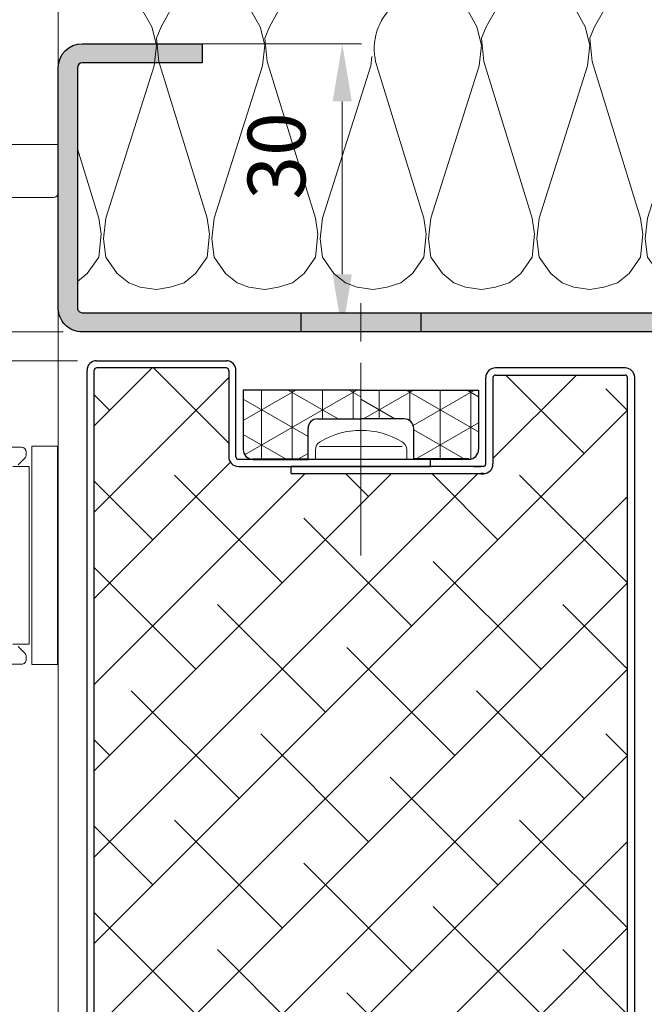
# Model space of a CAD drawing. Units: millimetres. Extents: x 0 to 353, y -12 to 494.
# Drawn here: x 224 to 257, y 168 to 219 of the extents above; entities that cross this region are included whole.
import ezdxf

# ---------------------------------------------------------------- set-up
doc = ezdxf.new("R2010")
doc.units = ezdxf.units.MM
doc.header["$PDMODE"] = 2
doc.header["$PDSIZE"] = 10
doc.linetypes.add('AM_ISO08W050', pattern=[18, 12, -1.5, 3, -1.5])
doc.linetypes.add('AM_ISO08W050x2', pattern=[9, 6, -0.75, 1.5, -0.75])
for name, color, linetype, lineweight in [('AEL-AM_0', 7, 'Continuous', 40), ('AEL-AM_1', 30, 'Continuous', 30), ('AEL-AM_2', 6, 'Continuous', 20), ('AEL-AM_5', 3, 'Continuous', 20), ('AEL-AM_7', 4, 'AM_ISO08W050', 18), ('AM_0', 7, 'Continuous', 40), ('AM_1', 30, 'Continuous', 30), ('AM_2', 6, 'Continuous', 20), ('AM_7', 4, 'AM_ISO08W050', 18), ('AM_8', 1, 'Continuous', 15), ('DORMANT-AM_8', 1, 'Continuous', 15)]:
    doc.layers.add(name, color=color, linetype=linetype, lineweight=lineweight)
doc.styles.get("Standard").update_dxf_attribs({"font": 'arial.ttf'})
doc.dimstyles.new('AM_ISO_MALERBA', dxfattribs={"dimtxt": 3, "dimasz": 3, "dimexe": 1, "dimexo": 1, "dimgap": 0.9999999999999996, "dimtad": 1, "dimtoh": 1, "dimtxsty": 'Standard', "dimcen": 0, "dimclrd": 256, "dimclre": 256, "dimclrt": 3, "dimadec": 1, "dimazin": 2, "dimtp": 0.1, "dimtm": 0.1, "dimtfac": 0.71, "dimtmove": 0, "dimatfit": 3, "dimfxl": 1, "dimlwd": -1, "dimlwe": -1, "dimarcsym": 0})
doc.dimstyles.new('MAL-ISO$0', dxfattribs={"dimtxt": 3, "dimasz": 3, "dimexe": 1, "dimexo": 1, "dimgap": 1.5, "dimtad": 1, "dimtxsty": 'Standard', "dimcen": 0, "dimclrd": 256, "dimclre": 256, "dimclrt": 3, "dimadec": 1, "dimazin": 2, "dimtp": 0.1, "dimtm": 0.1, "dimtfac": 0.71, "dimtmove": 0, "dimatfit": 3, "dimfxl": 1, "dimlwd": -1, "dimlwe": -1, "dimarcsym": 1})

# ---------------------------------------------------------------- blocks, each defined once
blk = doc.blocks.new('*D36')
at = {"layer": 'AEL-AM_5', "linetype": 'Continuous', "transparency": 16777216}
for p, q in [((226.4329839584982, 202.8779495812254), (157.6370719524715, 202.8779495812254)), ((158.6370719524715, 199.8779495812254), (158.6370719524716, 22.84471094388056)), ((212.4453959038408, 19.84471094388056), (157.6370719524716, 19.84471094388056))]:
    blk.add_line(p, q, dxfattribs=at)
for points in [[(158.1370719524715, 199.8779495812254), (159.1370719524715, 199.8779495812254), (158.6370719524715, 202.8779495812254)], [(158.1370719524716, 22.84471094388056), (159.1370719524716, 22.84471094388056), (158.6370719524716, 19.84471094388056)]]:
    blk.add_solid(points, dxfattribs=at)
at = {"layer": 'Defpoints', "color": 0, "linetype": 'Continuous', "transparency": 16777216}
for p in [(227.4329839584982, 202.8779495812254, -0.001525820700360849), (158.6370719524716, 19.84471094388056), (213.4453959038408, 19.84471094388056)]:
    blk.add_point(p, dxfattribs=at)
at = {"layer": 'AEL-AM_5', "color": 3, "linetype": 'Continuous', "transparency": 16777216, "insert": (155.68993689108, 134.3353756397125), "char_height": 3, "attachment_point": 5, "rotation": 90}
blk.add_mtext('Fond de Feuillure = Hauteur Passage Libre Huisserie + 25', dxfattribs=at)
blk = doc.blocks.new('*D37')
at = {"layer": 'AEL-AM_5', "linetype": 'Continuous', "transparency": 16777216}
for p, q in [((227.1829839584982, 201.3779495812254), (173.05599704027, 201.3779495812254)), ((174.05599704027, 198.3779495812254), (174.05599704027, 26.8447109438805)), ((227.1829839584941, 23.84471094388051), (173.05599704027, 23.8447109438805))]:
    blk.add_line(p, q, dxfattribs=at)
for points in [[(173.55599704027, 198.3779495812254), (174.55599704027, 198.3779495812254), (174.05599704027, 201.3779495812254)], [(173.55599704027, 26.8447109438805), (174.55599704027, 26.8447109438805), (174.05599704027, 23.8447109438805)]]:
    blk.add_solid(points, dxfattribs=at)
at = {"layer": 'Defpoints', "color": 0, "linetype": 'Continuous', "transparency": 16777216}
for p in [(228.1829839584982, 201.3779495812254, -0.001525820700360849), (174.05599704027, 23.8447109438805), (228.1829839584941, 23.84471094388051)]:
    blk.add_point(p, dxfattribs=at)
at = {"layer": 'AEL-AM_5', "color": 3, "linetype": 'Continuous', "transparency": 16777216, "insert": (171.0883981316752, 135.7127035665453), "char_height": 3, "attachment_point": 5, "rotation": 90}
blk.add_mtext('Ouvrant = Hauteur Passage Libre Huisserie + 14', dxfattribs=at)
blk = doc.blocks.new('*D38')
at = {"layer": 'AEL-AM_5', "transparency": 16777216}
for p, q in [((167.2038953468781, 205.8779495812254), (167.2038953468781, 208.8779495812254)), ((226.4329839584982, 202.8779495812254), (166.2038953468781, 202.8779495812254)), ((167.2038953468781, 202.8779495812254), (167.2038953468781, 201.3779495812254)), ((227.1829839584982, 201.3779495812254), (166.2038953468781, 201.3779495812254)), ((167.2038953468781, 198.3779495812254), (167.2038953468781, 190.4134202497109))]:
    blk.add_line(p, q, dxfattribs=at)
for points in [[(166.7038953468781, 205.8779495812254), (167.7038953468781, 205.8779495812254), (167.2038953468781, 202.8779495812254)], [(166.7038953468781, 198.3779495812254), (167.7038953468781, 198.3779495812254), (167.2038953468781, 201.3779495812254)]]:
    blk.add_solid(points, dxfattribs=at)
at = {"layer": 'Defpoints', "color": 0, "transparency": 16777216}
for p in [(227.4329839584982, 202.8779495812254), (167.2038953468781, 201.3779495812254), (228.1829839584982, 201.3779495812254)]:
    blk.add_point(p, dxfattribs=at)
at = {"layer": 'AEL-AM_5', "color": 3, "transparency": 16777216, "insert": (164.1711531913529, 192.895684915468), "char_height": 3, "attachment_point": 5, "rotation": 90}
blk.add_mtext('3', dxfattribs=at)
blk = doc.blocks.new('*D33')
at = {"layer": 'AEL-AM_5', "transparency": 16777216}
for p, q in [((228.1715787558733, 217.8779443543998), (241.9645642130698, 217.8779443543998)), ((240.9645642130698, 205.8779495812254), (240.9645642130698, 214.8779443543998)), ((228.4329839584982, 202.8779495812254), (241.9645642130698, 202.8779495812254))]:
    blk.add_line(p, q, dxfattribs=at)
for points in [[(240.4645642130698, 214.8779443543998), (241.4645642130698, 214.8779443543998), (240.9645642130698, 217.8779443543998)], [(240.4645642130698, 205.8779495812254), (241.4645642130698, 205.8779495812254), (240.9645642130698, 202.8779495812254)]]:
    blk.add_solid(points, dxfattribs=at)
at = {"layer": 'Defpoints', "color": 0, "transparency": 16777216}
for p in [(227.1715787558733, 217.8779443543998, 0.001525820700358338), (240.9645642130698, 217.8779443543998), (227.4329839584982, 202.8779495812254)]:
    blk.add_point(p, dxfattribs=at)
at = {"layer": 'AEL-AM_5', "color": 3, "transparency": 16777216, "insert": (237.9318220575446, 212.0357809138799), "char_height": 3, "attachment_point": 5, "rotation": 90}
blk.add_mtext('30', dxfattribs=at)
blk = doc.blocks.new('Hachures laine de roche')
at = {"layer": 'AM_2'}
for points in [[(-6.649805856634117, 25.85482853374617), (-6.620222346827234, 25.6773274749047), (-6.380262630030359, 24.95743306572592), (-5.900327937647546, 24.35753377373373), (-5.060468928858484, 23.87759908135092), (-4.460554378077234, 23.63763936455359), (-3.260740535303796, 23.75761922295158), (3.53022960003409, 25.85482853374617)], [(7.529037769233241, 25.85482853374617), (7.77754376645413, 25.6773274749047), (8.257478458836943, 25.07741292412391), (8.497438175633818, 24.35753377373373), (8.617418034032255, 23.63763936455359)], [(8.617418034032255, 23.63763936455359), (8.497438175633818, 22.79776509697592), (8.257478458836943, 22.19785817558875), (7.77754376645413, 21.59795125420158), (6.937669498876005, 20.99804433281577), (5.977830631688505, 20.87806447441687), (4.897996647313505, 20.99804433281577), (-3.020780818506921, 23.5176595061547), (-4.100614802881921, 23.63763936455359), (-5.060468928858484, 23.39767201836173), (-5.900327937647546, 22.91775258476889), (-6.380262630030359, 22.31784566338172), (-6.620222346827234, 21.59795125420158), (-6.740202205225671, 20.75808461601889)], [(-6.740202205225671, 20.75808461601889), (-6.620222346827234, 20.03820546562781), (-6.380262630030359, 19.31831105644903), (-5.900327937647546, 18.71841176445685), (-5.060468928858484, 18.23847707207403), (-4.460554378077234, 17.9985173552767), (-3.260740535303796, 18.11849721367469), (4.897996647313391, 20.63810475762091), (5.737855656102454, 20.75808461601889), (6.937669498875891, 20.63810475762091), (7.77754376645413, 20.03820546562781), (8.257478458836943, 19.43829091484702), (8.497438175633818, 18.71841176445685), (8.617418034032255, 17.9985173552767)], [(8.617418034032255, 17.9985173552767), (8.497438175633818, 17.15864308769903), (8.257478458836943, 16.55873616631186), (7.77754376645413, 15.95882924492469), (6.937669498876005, 15.35892232353888), (5.977830631688505, 15.23894246513998), (4.897996647313505, 15.35892232353888), (-3.020780818506921, 17.87853749687781), (-4.100614802881921, 17.9985173552767), (-5.060468928858484, 17.75855000908484), (-5.900327937647546, 17.278630575492), (-6.380262630030359, 16.67872365410483), (-6.620222346827234, 15.95882924492469), (-6.740202205225671, 15.118962606742), (-6.62022234682712, 14.39907582695685), (-6.380262630030245, 13.67918904717078), (-5.900327937647432, 13.07928212578497), (-5.06046892885837, 12.59935506279578), (-4.46055437807712, 12.35938771660483), (-3.260740535303682, 12.4793752043978), (4.897996647313505, 14.99898274834266), (5.737855656102568, 15.118962606742), (6.937669498876005, 14.99898274834266), (7.77754376645413, 14.39907582695685), (8.257478458836943, 13.79916890556967), (8.497438175633818, 13.07928212578497), (8.617418034032255, 12.35938771660483)], [(8.617418034032255, 12.35938771660483), (8.497438175633818, 11.51952107842078), (8.257478458836943, 10.91961415703497), (7.77754376645413, 10.3197072356478), (6.937669498876005, 9.719800314260624), (5.977830631688505, 9.599820455862641), (4.897996647313505, 9.719800314260624), (-3.020780818506807, 12.23940785820685), (-4.100614802881807, 12.35938771660483), (-5.06046892885837, 12.11942799980795), (-5.900327937647432, 11.63950093681967), (-6.380262630030245, 11.03959401543295), (-6.62022234682712, 10.3197072356478), (-6.740202205225557, 9.479840597463749), (-6.62022234682712, 8.759946188284971), (-6.380262630030245, 8.040059408499815), (-5.900327937647432, 7.440152487112641), (-5.06046892885837, 6.960225424124815), (-4.46055437807712, 6.72026570732794), (-3.260740535303682, 6.840245565725922), (4.897996647313505, 9.35985310967078), (5.737855656102568, 9.479840597463749), (6.937669498876005, 9.35985310967078), (7.77754376645413, 8.759946188284971), (8.257478458836943, 8.160039266897797), (8.497438175633818, 7.440152487112641), (8.617418034032255, 6.72026570732794)], [(8.617418034032255, 6.72026570732794), (8.497438175633818, 5.880391439749815), (8.257478458836943, 5.280484518362641), (7.77754376645413, 4.680577596975922), (6.937669498876005, 4.080670675588749), (5.977830631688505, 3.960690817190766), (4.897996647313505, 4.080670675588749), (-3.020780818506807, 6.600285848929047), (-4.100614802881807, 6.72026570732794), (-5.06046892885837, 6.48030599053061), (-5.900327937647432, 6.000378927542783), (-6.380262630030245, 5.40047200615561), (-6.62022234682712, 4.680577596975922), (-6.740202205225557, 3.840710958792783), (-6.62022234682712, 3.120824179006718), (-6.380262630030245, 2.400937399222016), (-5.900327937647432, 1.801030477834843), (-5.06046892885837, 1.321103414847016), (-4.46055437807712, 1.08113606865561), (-3.260740535303682, 1.201123556449033), (4.897996647313505, 3.720731100393891), (5.737855656102568, 3.840710958792783), (6.937669498876005, 3.720731100393891), (7.77754376645413, 3.120824179006718), (8.257478458836943, 2.520917257620908), (8.497438175633818, 1.801030477834843), (8.617418034032255, 1.08113606865561)], [(8.617418034032255, 1.08113606865561), (8.497438175633818, 0.2412694304720162), (8.257478458836943, -0.3586374909151573), (7.77754376645413, -0.9585444123009665), (6.937669498876005, -1.55845133368814), (5.977830631688505, -1.678431192086123), (4.897996647313505, -1.55845133368814), (-3.020780818506807, 0.9611562102567177), (-4.100614802881807, 1.08113606865561), (-5.06046892885837, 0.841176351858735), (-5.900327937647432, 0.3612492888709085), (-6.380262630030245, -0.238657632516265), (-6.62022234682712, -0.9585444123009665), (-6.740202205225557, -1.798411050485015), (-6.62022234682712, -2.518305459665157), (-6.380262630030245, -3.238192239450314), (-5.900327937647432, -3.838099160836123), (-5.06046892885837, -4.318026223825314), (-4.46055437807712, -4.557985940622189), (-3.260740535303682, -4.438006082223296), (4.897996647313505, -1.918398538277984), (5.737855656102568, -1.798411050485015), (6.937669498876005, -1.918398538277984), (7.77754376645413, -2.518305459665157), (8.257478458836943, -3.118212381050967), (8.497438175633818, -3.838099160836123), (8.617418034032255, -4.557985940622189)], [(8.617418034032255, -4.557985940622189), (8.497438175633818, -5.397852578805328), (8.257478458836943, -5.997759500192046), (7.77754376645413, -6.59766642157922), (6.937669498876005, -7.197573342965029), (5.977830631688505, -7.317560830757998), (4.897996647313505, -7.197573342965029), (-3.020780818506807, -4.677965799020171), (-4.100614802881807, -4.557985940622189), (-5.06046892885837, -4.797945657418154), (-5.900327937647432, -5.277872720407345), (-6.380262630030245, -5.877779641793154), (-6.62022234682712, -6.59766642157922), (-6.740202205225557, -7.437540689157345), (-6.62022234682712, -8.157427468942046), (-6.380262630030245, -8.877314248727203), (-5.900327937647432, -9.477221170114376), (-5.06046892885837, -9.957148233102203), (-4.46055437807712, -10.19711557929315), (-3.260740535303682, -10.07712809150019), (4.897996647313505, -7.557520547555328), (5.737855656102568, -7.437540689157345), (6.937669498876005, -7.557520547555328), (7.77754376645413, -8.157427468942046), (8.257478458836943, -8.75733439032922), (8.497438175633818, -9.477221170114376), (8.617418034032255, -10.19711557929315)], [(8.617418034032255, -10.19711557929315), (8.497438175633818, -11.0369822174772), (8.257478458836943, -11.63688913886438), (7.77754376645413, -12.23679606025019), (6.937669498876005, -12.83670298163736), (5.977830631688505, -12.95668284003625), (4.897996647313505, -12.83670298163736), (-3.020780818506807, -10.31709543769205), (-4.100614802881807, -10.19711557929315), (-5.06046892885837, -10.43707529609003), (-5.900327937647432, -10.91700235907922), (-6.380262630030245, -11.51690928046503), (-6.62022234682712, -12.23679606025019), (-6.740202205225557, -13.07666269843423), (-6.62022234682712, -13.79655710761438), (-6.380262630030245, -14.51644388739908), (-5.900327937647432, -15.11635080878625), (-5.06046892885837, -15.59627787177408), (-4.46055437807712, -15.83623758857095), (-3.260740535303682, -15.71625773017206), (4.897996647313505, -13.1966501862272), (5.737855656102568, -13.07666269843423), (6.937669498876005, -13.1966501862272), (7.77754376645413, -13.79655710761438), (8.257478458836943, -14.39646402900019), (8.497438175633818, -15.11635080878625), (8.617418034032255, -15.83623758857095)], [(8.617418034032255, -15.83623758857095), (8.497438175633818, -16.67610422675409), (8.257478458836943, -17.27601114814127), (7.77754376645413, -17.87591806952798), (6.937669498876005, -18.47582499091516), (5.977830631688505, -18.59581247870722), (4.897996647313505, -18.47582499091516), (-3.020780818506807, -15.95621744696939), (-4.100614802881807, -15.83623758857095), (-5.06046892885837, -16.07619730536828), (-5.900327937647432, -16.55612436835611), (-6.380262630030245, -17.15603128974328), (-6.62022234682712, -17.87591806952798), (-6.740202205225557, -18.71579233710611), (-6.62022234682712, -19.43567911689127), (-6.380262630030245, -20.15556589667597), (-5.900327937647432, -20.75547281806314), (-5.06046892885837, -21.23539988105097), (-4.46055437807712, -21.4753595978483), (-3.260740535303682, -21.35537973945031), (4.897996647313505, -18.83577219550409), (5.737855656102568, -18.71579233710611), (6.937669498876005, -18.83577219550409), (7.77754376645413, -19.43567911689127), (8.257478458836943, -20.03558603827798), (8.497438175633818, -20.75547281806314), (8.617418034032255, -21.4753595978483)], [(8.617418034032255, -21.4753595978483), (8.497438175633818, -22.31523386542597), (8.257478458836943, -22.91514078681314), (7.77754376645413, -23.51504770820031), (6.937669498876005, -24.11495462958612), (5.977830631688505, -24.23493448798502), (4.897996647313505, -24.11495462958612), (-3.020780818506807, -21.59534708564127), (-4.100614802881807, -21.4753595978483), (-5.06046892885837, -21.71532694404016), (-5.900327937647432, -22.19525400702798), (-6.380262630030245, -22.79516092841516), (-6.62022234682712, -23.51504770820031), (-6.740202205225557, -24.354914346383), (-6.62022234682712, -25.07480875556314), (-6.380262630030245, -25.7946955353483), (-5.900327937647432, -26.39460245673502), (-5.06046892885837, -26.8745295197233), (-4.46055437807712, -27.11448923652017), (-3.260740535303682, -26.99450937812219), (4.897996647313505, -24.47490183417597), (5.737855656102568, -24.354914346383), (6.937669498876005, -24.47490183417597), (7.77754376645413, -25.07480875556314), (8.257478458836943, -25.67471567695031), (8.497438175633818, -26.39460245673502), (8.617418034032255, -27.11448923652017)], [(8.617418034032255, -27.11448923652017), (8.497438175633818, -27.95435587470422), (8.257478458836943, -28.55426279609003), (7.77754376645413, -29.1541697174772), (6.937669498876005, -29.75407663886438), (5.977830631688505, -29.87406412665734), (4.897996647313505, -29.75407663886438), (-3.020780818506807, -27.23446909491815), (-4.100614802881807, -27.11448923652017), (-5.06046892885837, -27.35444895331705), (-5.900327937647432, -27.83437601630533), (-6.380262630030245, -28.43428293769205), (-6.62022234682712, -29.1541697174772), (-6.740202205225557, -29.99404398505533), (-6.62022234682712, -30.71393076484003), (-6.380262630030245, -31.43381754462519), (-6.309311504616119, -31.52250475955623)], [(-3.54900264145607, -32.66245723141321), (-3.260740535303682, -32.63363138739908), (4.897996647313505, -30.11402384345422), (5.737855656102568, -29.99404398505533), (6.937669498876005, -30.11402384345422), (7.77754376645413, -30.71393076484003), (8.257478458836943, -31.3138376862272), (8.497438175633818, -32.03372446601236), (8.617418034032255, -32.75361124579706)], [(8.617418034032255, -32.75361124579706), (8.497438175633818, -33.59348551337519), (8.257478458836943, -34.19339243476236), (7.77754376645413, -34.79329935614908), (6.937669498876005, -35.39320627753625), (5.977830631688505, -35.51318613593423), (4.897996647313505, -35.39320627753625), (-3.020780818506807, -32.87359873359003), (-3.51589838995011, -32.81858294929418)], [(-6.481205776938111, -36.7701113237041), (-6.380262630030245, -37.07294718329706), (-5.900327937647432, -37.67285410468423), (-5.06046892885837, -38.15278116767206), (-4.46055437807712, -38.39274088446939), (-3.260740535303682, -38.27276102607095), (4.897996647313505, -35.75314585273111), (5.737855656102568, -35.63316599433313), (6.937669498876005, -35.75314585273111), (7.77754376645413, -36.35305277411828), (8.257478458836943, -36.95295969550409), (8.497438175633818, -37.67285410468423), (8.617418034032255, -38.39274088446939)], [(8.617418034032255, -38.39274088446939), (8.497438175633818, -39.23260752265298), (8.257478458836943, -39.83251444404016), (7.77754376645413, -40.43242136542597), (6.937669498876005, -41.03232828681314), (5.977830631688505, -41.15231577460611), (4.897996647313505, -41.03232828681314), (-3.020780818506807, -38.51272074286828), (-4.100614802881807, -38.39274088446939), (-5.06046892885837, -38.63270060126627), (-5.900327937647432, -39.11262766425409), (-6.380262630030245, -39.71253458564127), (-6.62022234682712, -40.43242136542597), (-6.740202205225557, -41.27229563300409), (-6.62022234682712, -41.99218241279016), (-6.380262630030245, -42.71206919257531), (-5.900327937647432, -43.31197611396112), (-5.06046892885837, -43.79190317695031), (-4.46055437807712, -44.03186289374719), (-3.260740535303682, -43.9118830353483), (4.897996647313505, -41.39227549140298), (5.737855656102568, -41.27229563300409), (6.937669498876005, -41.39227549140298), (7.77754376645413, -41.99218241279016), (8.257478458836943, -42.59208933417597), (8.497438175633818, -43.31197611396112), (8.617418034032255, -44.03186289374719)], [(8.617418034032255, -44.03186289374719), (8.497438175633818, -44.87173716132531), (8.257478458836943, -45.47164408271112), (7.77754376645413, -46.0715510040983), (6.937669498876005, -46.67145792548502), (5.977830631688505, -46.791437783883), (4.897996647313505, -46.67145792548502), (-3.020780818506807, -44.15185038154016), (-4.100614802881807, -44.03186289374719), (-5.06046892885837, -44.27183023993814), (-5.900327937647432, -44.75175730292597), (-6.380262630030245, -45.35166422431314), (-6.62022234682712, -46.0715510040983), (-6.740202205225557, -46.91141764228234), (-6.62022234682712, -47.63130823676431), (-6.44895769838962, -48.14510981147134)], [(1.291688663915068, -48.14510981147134), (4.897996647313505, -47.03140131537714), (5.737855656102568, -46.91141764228234), (6.937669498876005, -47.03140131537714), (7.77754376645413, -47.63130823676431), (8.188585026219755, -48.14510981147134)]]:
    blk.add_lwpolyline(points, dxfattribs=at)
blk.add_arc((-3.939789785061009, -29.7181894760248), 2.978285886517358, 217.2881164592402, 280.346814821791, dxfattribs=at)
blk = doc.blocks.new('flexilodice')
at = {"layer": 'AM_8'}
h = blk.add_hatch(dxfattribs=at)
h.set_pattern_fill('NET3', color=256, scale=0.5, angle=180, style=0)
h.set_pattern_definition([(180, (3.600000000000023, 6.125000000948944), (-1.944062586693024e-16, -1.5875), []), (240, (3.600000000000023, 6.125000000948944), (1.374815328507796, -0.7937500000000004), []), (299.9999999999999, (3.600000000000023, 6.125000000948944), (1.374815328507796, 0.7937499999999994), [])])
h.paths.add_polyline_path([(3.600000000000023, 6.125000000948944), (0.5, 6.125000000948944, 0.4142135623730951), (0, 5.625000000948944), (0, 2.750000000948944), (1.600000000000023, 2.750000000948944, -0.4142135623730951), (2.100000000000023, 2.250000000948944), (2.100000000000023, 0), (3.600000000000023, 0)])
h = blk.add_hatch(dxfattribs=at)
h.set_pattern_fill('NET3', color=256, scale=0.5, angle=180, style=0)
h.set_pattern_definition([(180, (3.600000000000023, 0), (-1.944062586693024e-16, -1.5875), []), (240, (3.600000000000023, 0), (1.374815328507796, -0.7937500000000004), []), (299.9999999999999, (3.600000000000023, 0), (1.374815328507796, 0.7937499999999994), [])])
h.paths.add_polyline_path([(3.600000000000023, -6.125000000948944), (3.600000000000023, 0), (2.100000000000023, 0), (2.100000000000023, -2.250000000948944, -0.4142135623730951), (1.600000000000023, -2.750000000948944), (0, -2.750000000948944), (0, -5.625000000948944, 0.4142135623730951), (0.5, -6.125000000948944)])
at = {"layer": 'AM_0'}
for p, q in [((0, 5.625000000948944), (0, 2.750000000948944)), ((0, -5.625000000948944), (0, -2.750000000948944))]:
    blk.add_line(p, q, dxfattribs=at)
at = {"layer": 'AM_1'}
for p, q in [((3.600000000000023, 6.125000000948944), (0.5, 6.125000000948944)), ((3.600000000000023, 0), (3.600000000000023, 6.125000000948944)), ((0, 2.750000000948944), (1.600000000000023, 2.750000000948944)), ((2.100000000000023, 2.250000000948944), (2.100000000000023, 0)), ((2.100000000000023, -2.250000000948944), (2.100000000000023, 0)), ((3.600000000000023, 0), (3.600000000000023, -6.125000000948944)), ((0, -2.750000000948944), (1.600000000000023, -2.750000000948944)), ((3.600000000000023, -6.125000000948944), (0.5, -6.125000000948944))]:
    blk.add_line(p, q, dxfattribs=at)
for centre, start, end in [((0.5, 5.625000000948944), 90, 180), ((1.600000000000023, 2.250000000948944), 0, 90), ((1.600000000000023, -2.250000000948944), 270, 0), ((0.5, -5.625000000948944), 180, 270)]:
    blk.add_arc(centre, 0.5, start, end, dxfattribs=at)
at = {"layer": 'AM_7', "linetype": 'AM_ISO08W050x2'}
blk.add_line((0, 0), (4.068374053790023, 0), dxfattribs=at)
blk = doc.blocks.new('ed100 face')
at = {"layer": 'AM_2'}
for p, q in [((0, 17.25003862481196), (0, -17.25003862481196)), ((30.12499999171357, -14.75000054664224), (-2.842170943040401e-14, -14.75000054664224)), ((61.99999939566351, -17.50000053174222), (0.2499618000133523, -17.50000053174222)), ((16.11309107906436, -30.50000054860516), (1.913091079064543, -30.50000054860516)), ((1.663091079064515, -30.75000054860519), (1.663091079064543, -30.89644715801185)), ((1.736314383767422, -31.07322385330852), (2.089867774360755, -31.42677724390182)), ((1.513091079063997, -40.75000054860564), (1.513091079063969, -31.50000054860564)), ((1.513091079063969, -31.50000054860564), (1.513091079063997, -40.75000066781493)), ((2.359537687257188, -31.50000054860561), (1.513091079063969, -31.50000054860564)), ((1.513091079063997, -40.75000066781493), (2.359537687257216, -40.7500006678149)), ((2.089867774360755, -40.87322385330845), (1.736314383767393, -41.22677724390225)), ((1.663091079064515, -41.40355393919891), (1.663091079064543, -41.55000054860558)), ((1.913091079064515, -41.80000054860558), (16.11309107906433, -41.80000054860558))]:
    blk.add_line(p, q, dxfattribs=at)
blk.add_lwpolyline([(0.030265725193658, -30.45378336361978), (1.369413406350304, -30.45378336361981), (1.369413406350304, -41.80905671117922), (0.030265725193658, -41.80905671117921)], close=True, dxfattribs=at)
for centre, radius, start, end in [((1.913091079064515, -30.75000054860516), 0.2500000000000568, 90, 180), ((1.913091079064543, -30.89644715801182), 0.2500000000000422, 180, 225.0000000000277), ((1.913091079064515, -41.40355393919891), 0.25, 135.0000000000092, 180), ((1.913091079064543, -41.55000054860558), 0.25, 180, 270)]:
    blk.add_arc(centre, radius, start, end, dxfattribs=at)
blk.add_ellipse((0.250038082013333, -17.24996246659225), major_axis=(-0.1768305472923828, -0.1768305472923827), ratio=0.9996954599000001, start_param=5.497939437029769, end_param=7.068431177329433, dxfattribs=at)

msp = doc.modelspace()

# ---------------------------------------------------------------- hatches: boundary and pattern name
at = {"layer": 'AM_8'}
h = msp.add_hatch(color=256, dxfattribs=at)
edge = h.paths.add_edge_path()
edge.add_line((273.8998702277855, 192.3779799658269), (273.8998715203563, 192.2108667214423))
edge.add_line((273.8998715203564, 192.2108667214423), (273.6329976404749, 192.0660483687725))
edge.add_line((273.6329976404751, 192.0660483687725), (273.8998746634742, 191.8045009080343))
edge.add_line((273.899874663474, 191.8045009080344), (273.8998769346463, 191.5108667214637))
edge.add_line((273.8998769346464, 191.5108667214636), (273.6547756439847, 191.3778632024729))
edge.add_line((273.6547756439849, 191.3778632024729), (259.4112888579272, 191.3777896617331))
edge.add_arc((259.4332598189009, 192.6278900145566), 1.250293411666096, 180.7169558412592, 268.99310984052465, ccw=False)
edge.add_line((258.1830642921637, 192.6122452012873), (258.1830153113514, 201.8757357980444))
edge.add_line((258.1830153113516, 201.8757357980444), (258.1830192877791, 202.627775092883))
edge.add_arc((257.9330192877788, 202.6277764147644), 0.2500000000035516, 359.9996970470892, 449.9996970473922)
edge.add_line((257.9330206096591, 202.8777764147646), (227.4329773491033, 202.8779429718284))
edge.add_arc((227.4329839584895, 204.1279429718197), 1.250000000008777, 179.9996970466834, 269.99969704805324, ccw=False)
edge.add_line((226.1829839584981, 204.1279495812358), (226.1830500525541, 216.6279495812358))
edge.add_arc((227.433050052569, 216.6279429718136), 1.25000000003231, 89.99969704777249, 179.9996970464026, ccw=False)
edge.add_line((227.4330566619614, 217.8779429718284), (233.6830566618741, 217.877909924792))
edge.add_line((233.6830566618741, 217.877909924792), (233.6830513743484, 216.877909924792))
edge.add_line((233.6830513743484, 216.877909924792), (227.4330513744343, 216.8779429718284))
edge.add_arc((227.4330500525558, 216.6279429718303), 0.2500000000016047, 449.9996970478058, 539.9996970474735)
edge.add_line((227.1830500525579, 216.6279442937101), (227.1829839584809, 204.1279442937099))
edge.add_arc((227.4329839584808, 204.1279429718284), 0.2500000000035374, 179.9996970470892, 269.9996970473954)
edge.add_line((227.4329826366008, 203.8779429718284), (257.9081318222255, 203.8775286358476))
edge.add_arc((257.9330192877657, 202.6277764147691), 1.250000000012587, -0.00030295314007844354, 91.14083277138798, ccw=False)
edge.add_line((259.1830192877609, 202.6277698053569), (259.1829664124992, 192.627769805357))
edge.add_arc((259.4329664124986, 192.6277684834748), 0.2500000000027842, 179.9996970469199, 269.9996970472553)
edge.add_line((259.4329650906176, 192.3777684834755), (273.8998702277855, 192.3779799658268))
h = msp.add_hatch(color=256, dxfattribs=at)
h.paths.add_polyline_path([(227.432980559515, 203.8779429718566), (257.9081318222255, 203.8775286358475, -0.4200590966150467), (259.1830192877609, 202.6277698053614), (259.182966412499, 192.627769805357, 0.4142193926253219), (259.432970067087, 192.3777684835482), (289.1831914930082, 192.3782033828388), (292.9329218291383, 192.3775966388856, 0.4142135623692991), (293.1829231510147, 192.6275953170022), (293.1829760262764, 202.6275953170042, 0.4142135623738941), (292.9329773481585, 202.8775966388856), (289.1829773482106, 202.8776164671076), (289.1829826357363, 203.8776164671073), (291.9331306864227, 203.8776164671073), (292.9272657796367, 203.8775835960685, -0.4155537450160567), (294.1829760262591, 202.6275900294893), (294.1829231510184, 192.6275900294783, -0.4142120136858912), (292.9329231510036, 191.3775966388856), (259.4335598346805, 191.3775966388858, -0.4142853930673301), (258.1829664131589, 192.6278966255158), (258.1829664125163, 192.6277750928829, 0.4141163626359787), (259.4329598031214, 191.3775966388858), (292.9329165416112, 191.3775966388856, 0.4142135623660992), (294.1829231510184, 192.6275900294783), (294.1829760262591, 202.6275900294783, 0.4128583923843236), (292.93876893443, 203.8775832157171), (291.9331306864227, 203.8776164671073), (289.1829826357363, 203.8776164671073), (289.1829773482106, 202.8776164671076), (292.9329773481578, 202.8775966388856, -0.4142135623747599), (293.1829760262764, 202.6275953170042), (293.1829231510147, 192.627595317004, -0.4142135623714302), (292.9329218291383, 192.3775966388856), (289.1831914930082, 192.3782033828388), (259.4329650906176, 192.3777684834755, -0.4142135623747515), (259.182966412499, 192.627769805357), (259.1830192877609, 202.6277698053569, 0.408387243691859), (257.9579407362179, 203.8775279586523), (238.8080000349181, 203.8777883186399), (238.8079945745439, 202.8778808542289), (257.9330206096591, 202.8777764147646), (257.9330206529988, 202.8777764147643), (227.4329773491033, 202.8779429718284, -0.4142135623776461), (226.1829839584981, 204.1279495812253), (226.1830500525543, 216.6279495812358, -0.414213562369603), (227.4330566619762, 217.8779429718284), (233.6830566618741, 217.877909924792), (233.6830513743484, 216.877909924792), (227.4330513744343, 216.8779429718284, 0.4142135623693491), (227.1830500525579, 216.6279442937119), (227.1829839584808, 204.1279442937099, 0.4142111289091699)])
h.paths.add_polyline_path([(277.8079476708205, 191.3775966388858), (277.8079531341056, 192.3780370955691), (274.1829558640633, 192.3779841040731), (274.1829504010678, 191.3775966388858)], flags=17)
h.paths.add_polyline_path([(293.1829231510147, 192.627595317004, -0.4142135623714302), (292.9329218291383, 192.3775966388856), (289.1831914930082, 192.3782033828388), (284.0579531346976, 192.3781284602863), (284.0579476744248, 191.3775966388857), (292.9329165416112, 191.3775966388856, 0.4142135623660992), (294.1829231510184, 192.6275900294783), (294.1829760262591, 202.6275900294783, 0.4128583923843236), (292.93876893443, 203.8775832157171), (291.9331306864227, 203.8776164671073), (289.1829826357363, 203.8776164671073), (289.1829773482106, 202.8776164671076), (292.9329773481578, 202.8775966388856, -0.4142135623747599), (293.1829760262764, 202.6275953170042)], flags=17)
h = msp.add_hatch(color=256, dxfattribs=at)
edge = h.paths.add_edge_path()
edge.add_line((257.9330206096591, 202.8777764147646), (245.0579973044991, 202.8778467237166))
edge.add_line((245.0579973044991, 202.8778467237165), (245.0579973044991, 203.3777750341862))
edge.add_line((245.0579973044991, 203.3777750341863), (245.0580000345474, 203.8777033445978))
edge.add_line((245.0580000345473, 203.8777033445978), (257.9081318222255, 203.8775286358475))
edge.add_arc((257.9330192877657, 202.6277764147691), 1.250000000012587, -0.00030295314007844354, 91.14083277138798, ccw=False)
edge.add_line((259.1830192877609, 202.6277698053569), (259.1829664124992, 192.627769805357))
edge.add_arc((259.4329664124986, 192.6277684834748), 0.2500000000028126, 179.9996970469199, 269.9996970472488)
edge.add_line((259.4329650906176, 192.3777684834755), (260.1829504045785, 192.3777794470269))
edge.add_line((260.1829504045787, 192.3777794470269), (260.1829504045787, 191.3775966388859))
edge.add_line((260.1829504045787, 191.3775966388858), (259.4329598031217, 191.3775966388858))
edge.add_arc((259.4332598189009, 192.6278900145566), 1.250293411666089, 180.0052663853353, 269.98625151668307, ccw=False)
edge.add_line((258.1829664125163, 192.6277750928829), (258.1830192877788, 202.6277750928831))
edge.add_arc((257.9330192877791, 202.6277764147644), 0.2500000000035231, 359.999697047086, 449.9996970473987)
at = {"layer": 'DORMANT-AM_8'}
h = msp.add_hatch(dxfattribs=at)
h.set_pattern_fill('ANSI38', color=256, angle=-2.684773296448667e-13, style=0)
h.set_pattern_definition([(44.99999999999974, (-265.0548211591559, 10.20516436428524), (-2.245064030267278, 2.245064030267299), []), (134.9999999999997, (-265.0548211591559, 10.20516436428524), (-6.735192090801854, 2.24506403026732), [7.9375, -4.7625])])
edge = h.paths.add_edge_path()
edge.add_line((255.3304896404669, 116.7467296333221), (254.8529790125694, 116.5970198699288))
edge.add_line((254.8529790125694, 116.5970198699288), (254.3754821931442, 116.450497815713))
edge.add_line((254.3754821931442, 116.450497815713), (253.8980293005378, 116.308299916214))
edge.add_line((253.8980293005378, 116.308299916214), (253.4206504530929, 116.171562616969))
edge.add_line((253.4206504530929, 116.171562616969), (253.1819982082933, 116.1055968316742))
edge.add_line((253.1819982082933, 116.1055968316742), (252.9433757691594, 116.041422363519))
edge.add_line((252.9433757691594, 116.041422363519), (252.7047869004899, 115.979181268198))
edge.add_line((252.7047869004899, 115.979181268198), (252.4662353670764, 115.919015601403))
edge.add_line((252.4662353670764, 115.919015601403), (252.2277249337139, 115.861067418825))
edge.add_line((252.2277249337139, 115.861067418825), (251.9892593651902, 115.8054787761581))
edge.add_line((251.9892593651902, 115.8054787761581), (251.7508424263041, 115.7523917290938))
edge.add_line((251.7508424263041, 115.7523917290938), (251.5124778818435, 115.7019483333239))
edge.add_line((251.5124778818435, 115.7019483333239), (251.274169496607, 115.6542906445431))
edge.add_line((251.274169496607, 115.6542906445431), (251.0359210353862, 115.6095607184408))
edge.add_line((251.0359210353862, 115.6095607184408), (250.7977362629689, 115.5679006107122))
edge.add_line((250.7977362629689, 115.5679006107122), (250.5596189441539, 115.5294523770473))
edge.add_line((250.5596189441539, 115.5294523770473), (250.3215728437325, 115.4943580731389))
edge.add_line((250.3215728437325, 115.4943580731389), (250.0836017264964, 115.4627597546811))
edge.add_line((250.0836017264964, 115.4627597546811), (249.8457093572405, 115.4347994773649))
edge.add_line((249.8457093572405, 115.4347994773649), (249.6078995007564, 115.4106192968831))
edge.add_line((249.6078995007564, 115.4106192968831), (249.3701759218392, 115.390361268927))
edge.add_line((249.3701759218392, 115.390361268927), (249.1325423852803, 115.37416744919))
edge.add_line((249.1325423852803, 115.37416744919), (248.8950026558749, 115.3621798933651))
edge.add_line((248.8950026558749, 115.3621798933651), (248.6575604984108, 115.3545406571431))
edge.add_line((248.6575604984108, 115.3545406571431), (248.4202196776868, 115.351391796217))
edge.add_line((248.4202196776868, 115.351391796217), (248.1829839584942, 115.3528753662801))
edge.add_line((248.1829839584942, 115.3528753662801), (247.9241353689949, 115.359881112474))
edge.add_line((247.9241353689949, 115.359881112474), (247.6654042522358, 115.372344984749))
edge.add_line((247.6654042522358, 115.372344984749), (247.4067783532272, 115.3900357162148))
edge.add_line((247.4067783532272, 115.3900357162148), (247.1482454169826, 115.4127220399829))
edge.add_line((247.1482454169826, 115.4127220399829), (246.8897931885121, 115.4401726891639))
edge.add_line((246.8897931885121, 115.4401726891639), (246.6314094128292, 115.4721563968689))
edge.add_line((246.6314094128292, 115.4721563968689), (246.373081834944, 115.508441896208))
edge.add_line((246.373081834944, 115.508441896208), (246.1147981998701, 115.5487979202932))
edge.add_line((246.1147981998701, 115.5487979202932), (245.8565462526211, 115.5929932022328))
edge.add_line((245.8565462526211, 115.5929932022328), (245.5983137382072, 115.6407964751399))
edge.add_line((245.5983137382072, 115.6407964751399), (245.3400884016454, 115.6919764721253))
edge.add_line((245.3400884016454, 115.6919764721253), (245.0818579879387, 115.7463019262979))
edge.add_line((245.0818579879387, 115.7463019262979), (244.8236102421114, 115.8035415707702))
edge.add_line((244.8236102421114, 115.8035415707702), (244.5653329091664, 115.8634641386522))
edge.add_line((244.5653329091664, 115.8634641386522), (244.0486404619814, 115.9904329770881))
edge.add_line((244.0486404619814, 115.9904329770881), (243.5316826064854, 116.1253583064942))
edge.add_line((243.5316826064854, 116.1253583064942), (243.0143613027766, 116.2663899917549))
edge.add_line((243.0143613027766, 116.2663899917549), (241.9782361911101, 116.5593718893872))
edge.add_line((241.9782361911101, 116.5593718893872), (240.9394808077749, 116.8545775890741))
edge.add_line((240.9394808077749, 116.8545775890741), (240.4188716644721, 116.9983890269043))
edge.add_line((240.4188716644721, 116.9983890269043), (239.8973108335457, 117.1372060099072))
edge.add_line((239.8973108335457, 117.1372060099072), (239.3747002750978, 117.2691784029691))
edge.add_line((239.3747002750978, 117.2691784029691), (238.8509419492192, 117.3924560709763))
edge.add_line((238.8509419492192, 117.3924560709763), (238.5886017360289, 117.4502562158602))
edge.add_line((238.5886017360289, 117.4502562158602), (238.3259378160155, 117.5051888788141))
edge.add_line((238.3259378160155, 117.5051888788141), (238.0629379341925, 117.5570227929463))
edge.add_line((238.0629379341925, 117.5570227929463), (237.7995898355775, 117.6055266913692))
edge.add_line((237.7995898355775, 117.6055266913692), (237.5358812651765, 117.6504693071931))
edge.add_line((237.5358812651765, 117.6504693071931), (237.2717999680071, 117.6916193735289))
edge.add_line((237.2717999680071, 117.6916193735289), (237.007333689079, 117.7287456234873))
edge.add_line((237.007333689079, 117.7287456234873), (236.7424701734025, 117.761616790179))
edge.add_line((236.7424701734025, 117.761616790179), (236.4772334494527, 117.7900263855469))
edge.add_line((236.4772334494527, 117.7900263855469), (236.2119377361786, 117.8139660994922))
edge.add_line((236.2119377361786, 117.8139660994922), (235.9470364681701, 117.8335226955712))
edge.add_line((235.9470364681701, 117.8335226955712), (235.6829839584942, 117.8487835372664))
edge.add_line((235.6829839584942, 117.8487835372664), (235.4461938940666, 117.8589741098132))
edge.add_line((235.4461938940666, 117.8589741098132), (235.2092599100114, 117.8659960823363))
edge.add_line((235.2092599100114, 117.8659960823363), (234.9721867777343, 117.8699467411631))
edge.add_line((234.9721867777343, 117.8699467411631), (234.7349792686481, 117.8709233726192))
edge.add_line((234.7349792686481, 117.8709233726192), (234.4976421541623, 117.8690232630322))
edge.add_line((234.4976421541623, 117.8690232630322), (234.2601802056896, 117.8643436987301))
edge.add_line((234.2601802056896, 117.8643436987301), (234.0225981946395, 117.8569819660399))
edge.add_line((234.0225981946395, 117.8569819660399), (233.7849008924249, 117.8470353512882))
edge.add_line((233.7849008924249, 117.8470353512882), (233.547093070455, 117.8346011408023))
edge.add_line((233.547093070455, 117.8346011408023), (233.3091795001464, 117.8197766209102))
edge.add_line((233.3091795001464, 117.8197766209102), (233.0711649529011, 117.802659077937))
edge.add_line((233.0711649529011, 117.802659077937), (232.8330542001358, 117.7833457982112))
edge.add_line((232.8330542001358, 117.7833457982112), (232.5948520132632, 117.7619340680601))
edge.add_line((232.5948520132632, 117.7619340680601), (232.3565631636892, 117.7385211738112))
edge.add_line((232.3565631636892, 117.7385211738112), (232.1181924228303, 117.7132044017901))
edge.add_line((232.1181924228303, 117.7132044017901), (231.879744562092, 117.6860810383252))
edge.add_line((231.879744562092, 117.6860810383252), (231.6412243528911, 117.657248369743))
edge.add_line((231.6412243528911, 117.657248369743), (231.4026365666331, 117.626803682371))
edge.add_line((231.4026365666331, 117.626803682371), (230.9252773485977, 117.5614673965662))
edge.add_line((230.9252773485977, 117.5614673965662), (230.4477050792783, 117.4908504715278))
edge.add_line((230.4477050792783, 117.4908504715278), (229.9699579299603, 117.4157311978722))
edge.add_line((229.9699579299603, 117.4157311978722), (229.4920740719362, 117.3368878662179))
edge.add_line((229.4920740719362, 117.3368878662179), (229.0140916764912, 117.25509876718))
edge.add_line((229.0140916764912, 117.25509876718), (228.0579839584979, 117.0857964294271))
edge.add_line((228.0579839584979, 117.0857964294271), (228.0579839584981, 200.8779495812253))
edge.add_arc((228.1829839584981, 200.8779495812253), 0.125, 90, 180, ccw=False)
edge.add_line((228.1829839584981, 201.0029495812253), (234.9329839584981, 201.0029495812252))
edge.add_arc((234.9329839584981, 200.8779495812252), 0.125, 0, 90, ccw=False)
edge.add_line((235.0579839584981, 200.8779495812252), (235.0579839584981, 196.3779495812252))
edge.add_arc((235.5579839584981, 196.3779495812252), 0.5, 179.9999999999968, 270)
edge.add_line((235.5579839584981, 195.8779495812252), (238.3079839584945, 195.8779495812252))
edge.add_line((238.3079839584945, 195.8779495812252), (238.3079839584908, 195.5029495812248))
edge.add_line((238.3079839584908, 195.5029495812248), (248.3079839584945, 195.5029495812252))
edge.add_arc((248.3079839584945, 196.0029495812252), 0.5000000000000568, 270, 359.9999999999935)
edge.add_line((248.8079839584945, 196.0029495812252), (248.8079839584945, 200.5029495812252))
edge.add_arc((248.9329839584945, 200.5029495812252), 0.125, 90, 180, ccw=False)
edge.add_line((248.9329839584945, 200.6279495812252), (255.6829839584945, 200.6279495812252))
edge.add_arc((255.6829839584945, 200.5029495812252), 0.125, 0, 90, ccw=False)
edge.add_line((255.8079839584945, 200.5029495812252), (255.8079839584979, 116.8984906603528))
edge.add_line((255.8079839584979, 116.8984906603528), (255.3304896404669, 116.7467296333221))
h.paths.add_polyline_path([(239.8603546908571, 145.2901719631825), (239.8603546908571, 149.8413315811907), (245.6577626035447, 149.8413315811907), (245.6577626035447, 145.2901719631825)], flags=16)

# ---------------------------------------------------------------- linework, layer by layer
at = {"layer": 'AEL-AM_0', "linetype": 'Continuous'}
msp.add_line((248.1829839584945, 195.5029495812252), (248.3079839584945, 195.5029495812252), dxfattribs=at)
at = {"layer": 'AEL-AM_1', "linetype": 'Continuous'}
for p, q in [((228.1829839584981, 201.3779495812253), (234.9329839584981, 201.3779495812252)), ((234.9329839584981, 201.0029495812252), (228.1829839584981, 201.0029495812253)), ((255.6829839584945, 201.0029495812252), (248.9329839584945, 201.0029495812252)), ((227.6829839584979, 117.0183844127571, 0.001525820700360849), (227.6829839584981, 200.8779495812253)), ((228.0579839585018, 195.5029495812253), (228.0579839584981, 200.8779495812253)), ((235.0579839584981, 200.8779495812252), (235.0579839584981, 196.3779495812252)), ((235.4329839584981, 196.3779495812252), (235.4329839584981, 200.8779495812252)), ((248.4329839584945, 196.0029495812252), (248.4329839584945, 200.5029495812252)), ((248.8079839584945, 200.5029495812252), (248.8079839584945, 196.0029495812252)), ((248.9329839584945, 200.6279495812252), (255.6829839584945, 200.6279495812252)), ((255.8079839584945, 195.5029495812243), (255.8079839584945, 200.5029495812252)), ((256.1829839584906, 117.0183844127569, 0.001525820700360849), (256.1829839584944, 200.5029495812252)), ((235.5579839584945, 196.2529495812252), (245.5579839584981, 196.2529495812252)), ((235.5579839584981, 195.8779495812252), (245.5579839584981, 195.8779495812252)), ((238.3079839584945, 195.5029495812252), (238.3079839584945, 195.8779495812252)), ((248.3079839584945, 195.8779495812252), (238.3079839584945, 195.8779495812252)), ((245.5579839584981, 195.8779495812252), (245.5579839584981, 196.2529495812252)), ((247.8079839584908, 195.8779495812252), (248.1829839584945, 195.8779495812252)), ((228.0579839584979, 117.0857964294271, 0.001525820700360849), (228.0579839585018, 195.5029495812253)), ((238.3079839584908, 195.5029495812248), (248.3079839584945, 195.5029495812252)), ((248.3079839584945, 195.5029495812252), (248.1829839584945, 195.5029495812252)), ((255.8079839584979, 116.8984906603528, 0.001525820700360849), (255.8079839584945, 195.5029495812243))]:
    msp.add_line(p, q, dxfattribs=at)
for centre, radius, start, end in [((228.1829839584981, 200.8779495812253), 0.5, 90, 180), ((228.1829839584981, 200.8779495812253), 0.125, 90, 180), ((234.9329839584981, 200.8779495812252), 0.5, 0, 90), ((234.9329839584981, 200.8779495812252), 0.125, 0, 90), ((248.9329839584945, 200.5029495812252), 0.5, 90, 180), ((255.6829839584945, 200.5029495812252), 0.5, 0, 90), ((248.9329839584945, 200.5029495812252), 0.125, 90, 180), ((255.6829839584945, 200.5029495812252), 0.125, 0, 90), ((235.5579839584981, 196.3779495812252), 0.5, 180, 270), ((235.5579839584981, 196.3779495812252), 0.125, 180, 270), ((248.3079839584945, 196.0029495812252), 0.5, 270, 0), ((248.3079839584945, 196.0029495812252), 0.125, 270, 0)]:
    msp.add_arc(centre, radius, start, end, dxfattribs=at)
at = {"layer": 'AEL-AM_2', "linetype": 'Continuous'}
for p, q in [((226.1829839584981, 204.1279495812253), (226.182983958494, 19.8447109438805, 0.001525820700360849)), ((234.0579839584981, 201.0029495812253), (229.0579839584981, 201.0029495812253)), ((254.8079839584945, 200.6279495812252), (249.8079839584945, 200.6279495812252)), ((244.0868209177881, 196.9088980245162), (239.7791469991718, 196.9088980245162)), ((239.5670506733119, 196.2529495812252), (239.5670506733119, 196.7321162478894)), ((244.3170506733119, 196.2529495812252), (244.3170506733119, 196.7321162478894))]:
    msp.add_line(p, q, dxfattribs=at)
for centre, radius, start, end in [((241.9420506733119, 193.6175329145573), 4.135416666667, 58.95177800658892, 121.0482219924532), ((240.0670506733119, 196.7321162478894), 0.5, 121.0482219924532, 180), ((243.8170506733119, 196.7321162478894), 0.5, 0, 58.95177800699188)]:
    msp.add_arc(centre, radius, start, end, dxfattribs=at)
at = {"layer": 'AEL-AM_7'}
msp.add_line((241.9329839584799, 201.2630887045413), (241.9329839584799, 191.2428104579091), dxfattribs=at)
at = {"layer": 'AM_1'}
for p, q in [((238.8080000349181, 203.8777883187472), (238.8079945745439, 202.8778808542721)), ((245.0580000345473, 203.8777033445978), (245.0579945744506, 202.8778467237746))]:
    msp.add_line(p, q, dxfattribs=at)
msp.add_lwpolyline([(257.9330206096591, 202.8777764147646), (227.4329773491033, 202.8779429718284, -0.4142135623800968), (226.1829839584981, 204.1279495812358), (226.1830500525543, 216.6279495812358, -0.4142135623661), (227.4330566619614, 217.8779429718284), (233.6830566618741, 217.877909924792), (233.6830513743484, 216.877909924792), (227.4330513744343, 216.8779429718284, 0.4142135623714135), (227.1830500525579, 216.6279442937101), (227.1829839584808, 204.1279442937099, 0.4142135623746601), (227.4329826366008, 203.8779429718284), (257.9081318222255, 203.8775286358475, -0.4200590966161032)], format="xyb", dxfattribs=at)
msp.add_lwpolyline([(233.6830566618741, 217.877909924792), (233.6830619493998, 216.8779099248066)], dxfattribs=at)
at = {"layer": 'AM_7', "linetype": 'AM_ISO08W050x2'}
msp.add_line((241.9330027647012, 204.3776595260943), (241.9329918443679, 202.3779206119951), dxfattribs=at)

# ---------------------------------------------------------------- block references
at = {"layer": 'AM_0'}
for name, p, rotation in [('Hachures laine de roche', (275.3280244402505, 213.697428377105), 270), ('flexilodice', (241.9329839584799, 196.2529495812252), 90)]:
    msp.add_blockref(name, p, dxfattribs=dict(at, rotation=rotation))
at = {"layer": 'AM_2', "xscale": -1, "rotation": 7.434373117121139e-09}
msp.add_blockref('ed100 face', (226.1829839555462, 227.3779077625269), dxfattribs=at)

# ---------------------------------------------------------------- dimensions: what is measured, and where the dimension line sits
at = {"layer": 'AEL-AM_5'}
for base, p1, p2, picture, middle in [((240.9645642130698, 217.8779443543998, -0.001525820700358338), (227.4329839584981, 202.8779495812253, -0.001525820700358338), (227.1715787558732, 217.8779443543997), '*D33', (240.9645642130698, 212.0357809138799, -0.001525820700358338)), ((167.2038953468781, 201.3779495812254), (227.4329839584981, 202.8779495812253), (228.1829839584981, 201.3779495812253), '*D38', (167.2038953468781, 192.895684915468))]:
    dim = msp.add_linear_dim(base=base, p1=p1, p2=p2, angle=90, dimstyle='MAL-ISO$0', override={"dimlfac": 2}, dxfattribs=at)
    dim.commit()
    dim.dimension.update_dxf_attribs({"geometry": picture, "text_midpoint": middle, "dimtype": 160})
at = {"layer": 'AEL-AM_5', "linetype": 'Continuous'}
for base, p1, p2, text, picture, middle in [((158.6370719524716, 19.84471094388056, 0.001525820700360849), (227.4329839584981, 202.8779495812253), (213.4453959038407, 19.84471094388056, 0.001525820700360849), 'Fond de Feuillure = Hauteur Passage Libre Huisserie + 25', '*D36', (158.6370719524715, 134.3353756397125, 0.001525820700360849)), ((174.05599704027, 23.8447109438805, 0.001525820700360849), (228.1829839584981, 201.3779495812253), (228.182983958494, 23.8447109438805, 0.001525820700360849), 'Ouvrant = Hauteur Passage Libre Huisserie + 14', '*D37', (174.05599704027, 135.7127035665453, 0.001525820700360849))]:
    dim = msp.add_linear_dim(base=base, p1=p1, p2=p2, angle=90, text=text, dimstyle='AM_ISO_MALERBA', dxfattribs=at)
    dim.commit()
    dim.dimension.update_dxf_attribs({"geometry": picture, "text_midpoint": middle, "dimtype": 160})

doc.saveas('drawing.dxf')
